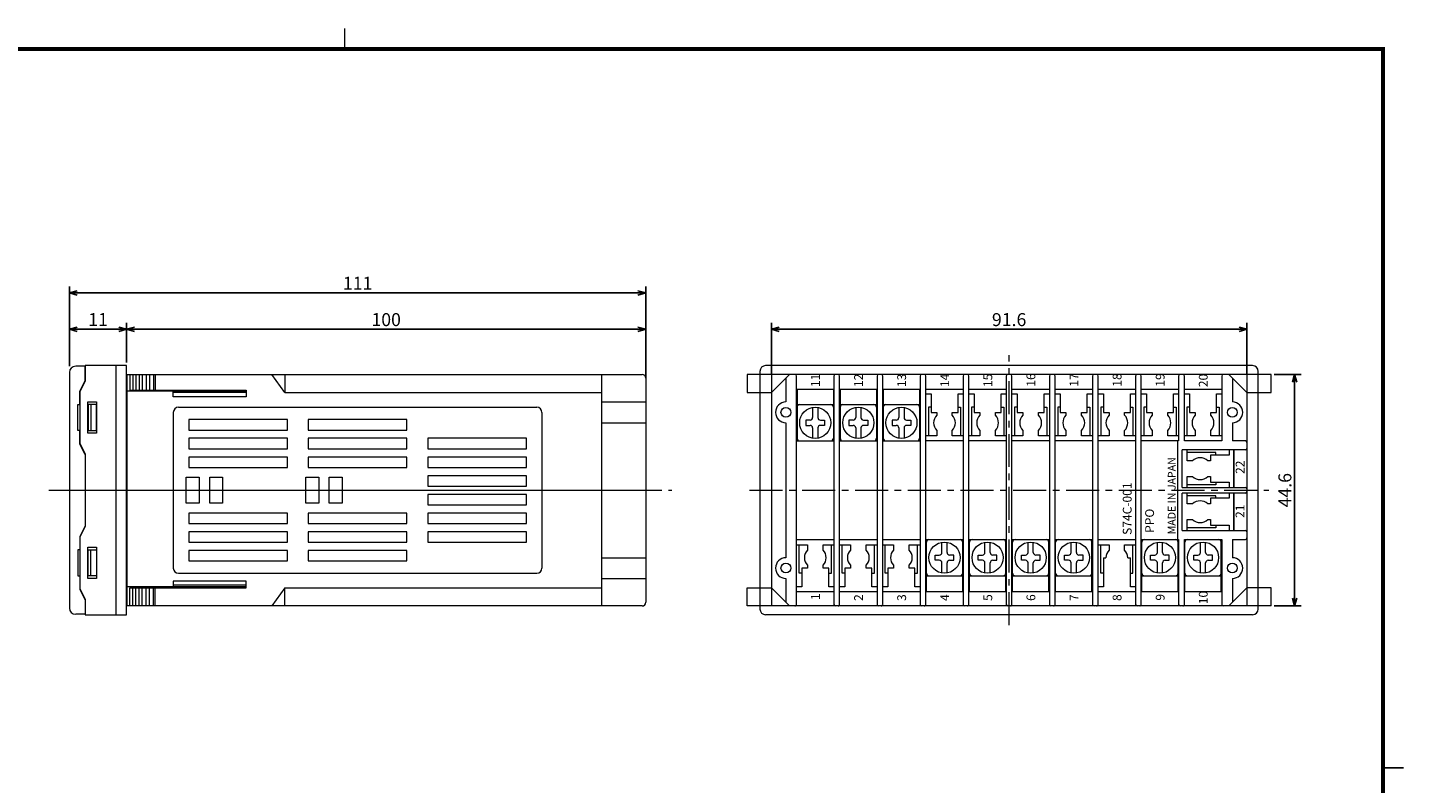
# Model space of a CAD drawing. Extents: x 0 to 408, y 0 to 285.
# Drawn here: x 143 to 408, y 139 to 285 of the extents above; entities that cross this region are included whole.
import ezdxf

# ---------------------------------------------------------------- set-up
doc = ezdxf.new("R2010")
doc.units = 0
doc.header["$LTSCALE"] = 0.2
doc.linetypes.add('CENTER', pattern=[50.8, 31.75, -6.35, 6.35, -6.35])
doc.layers.get('0').update_dxf_attribs({"linetype": 'CONTINUOUS'})
doc.layers.get('DEFPOINTS').update_dxf_attribs({"linetype": 'CONTINUOUS'})
doc.layers.add('画層1', color=7, linetype='CONTINUOUS')
doc.styles.get("Standard").update_dxf_attribs({"font": 'MS PMincho.ttf', "height": 2.5})
doc.styles.add('STYLE1', font='MS Gothic.ttf', dxfattribs={"height": 2.5})
doc.dimstyles.new('STANDARD_WS', dxfattribs={"dimtxt": 2.5, "dimasz": 1.5, "dimexe": 1.25, "dimexo": 0.625, "dimtad": 1, "dimdec": 4, "dimdsep": 46, "dimtxsty": 'STANDARD', "dimblk1": 'OPEN', "dimblk2": 'OPEN', "dimsah": 1, "dimcen": 2.5, "dimadec": 0, "dimazin": 0, "dimtfac": 1, "dimtdec": 4, "dimtmove": 0, "dimatfit": 3, "dimldrblk": 'OPEN', "dimfxl": 1, "dimtolj": 1, "dimtzin": 0, "dimarcsym": 0})

# ---------------------------------------------------------------- blocks, each defined once
blk = doc.blocks.new('_OPEN30')
at = {"color": 0, "linetype": 'ByBlock'}
for p, q in [((-1, 0.27), (0, 0)), ((0, 0), (-1, -0.27)), ((0, 0), (-1, 0))]:
    blk.add_line(p, q, dxfattribs=at)
blk = doc.blocks.new('*D9')
at = {"layer": 'DEFPOINTS', "color": 0}
for p in [(162, 227), (151, 219.3), (162, 220)]:
    blk.add_point(p, dxfattribs=at)
at = {"layer": '画層1', "color": 0, "lineweight": -2}
for p, q in [((151, 219.925), (151, 228.25)), ((162, 220.625), (162, 228.25)), ((152.5, 227), (160.5, 227))]:
    blk.add_line(p, q, dxfattribs=at)
at = {"layer": '画層1', "color": 0, "lineweight": -2, "xscale": 1.5, "yscale": 1.5, "zscale": 1.5, "rotation": 180}
blk.add_blockref('_OPEN30', (151, 227), dxfattribs=at)
at = {"layer": '画層1', "color": 0, "lineweight": -2, "xscale": 1.5, "yscale": 1.5, "zscale": 1.5}
blk.add_blockref('_OPEN30', (162, 227), dxfattribs=at)
at = {"layer": '画層1', "color": 0, "lineweight": 15, "insert": (156.5, 228.875), "char_height": 2.5, "attachment_point": 5, "style": 'STYLE1'}
blk.add_mtext('\\A1;11', dxfattribs=at)
blk = doc.blocks.new('_OPEN')
at = {"color": 0, "linetype": 'ByBlock'}
for p, q in [((-1, 0.17), (0, 0)), ((0, 0), (-1, -0.17)), ((0, 0), (-1, 0))]:
    blk.add_line(p, q, dxfattribs=at)
blk = doc.blocks.new('*D10')
at = {"layer": 'DEFPOINTS', "color": 0}
for p in [(262, 227), (162, 220), (262, 217)]:
    blk.add_point(p, dxfattribs=at)
at = {"layer": '画層1', "color": 0, "lineweight": -2}
for p, q in [((262, 217.63), (262, 228.25)), ((163.5, 227), (260.5, 227))]:
    blk.add_line(p, q, dxfattribs=at)
at = {"layer": '画層1', "color": 0, "lineweight": -2, "xscale": 1.5, "yscale": 1.5, "zscale": 1.5, "rotation": 180}
blk.add_blockref('_OPEN30', (162, 227), dxfattribs=at)
at = {"layer": '画層1', "color": 0, "lineweight": -2, "xscale": 1.5, "yscale": 1.5, "zscale": 1.5}
blk.add_blockref('_OPEN30', (262, 227), dxfattribs=at)
at = {"layer": '画層1', "color": 0, "lineweight": 15, "insert": (212, 228.87), "char_height": 2.5, "attachment_point": 5, "style": 'STYLE1'}
blk.add_mtext('\\A1;100', dxfattribs=at)
blk = doc.blocks.new('*D11')
at = {"layer": 'DEFPOINTS', "color": 0}
for p in [(262, 234), (151, 227), (262, 227)]:
    blk.add_point(p, dxfattribs=at)
at = {"layer": '画層1', "color": 0, "lineweight": -2}
for p, q in [((151, 227.625), (151, 235.25)), ((152.5, 234), (260.5, 234)), ((262, 227.625), (262, 235.25))]:
    blk.add_line(p, q, dxfattribs=at)
at = {"layer": '画層1', "color": 0, "lineweight": -2, "xscale": 1.5, "yscale": 1.5, "zscale": 1.5, "rotation": 180}
blk.add_blockref('_OPEN30', (151, 234), dxfattribs=at)
at = {"layer": '画層1', "color": 0, "lineweight": -2, "xscale": 1.5, "yscale": 1.5, "zscale": 1.5}
blk.add_blockref('_OPEN30', (262, 234), dxfattribs=at)
at = {"layer": '画層1', "color": 0, "lineweight": 15, "insert": (206.5, 235.875), "char_height": 2.5, "attachment_point": 5, "style": 'STYLE1'}
blk.add_mtext('\\A1;111', dxfattribs=at)
blk = doc.blocks.new('*D12')
at = {"layer": 'DEFPOINTS', "color": 0}
for p in [(382.45, 218.3), (382.45, 173.7), (387, 173.7)]:
    blk.add_point(p, dxfattribs=at)
at = {"layer": '画層1', "color": 0, "lineweight": -2}
for p, q in [((383.08, 218.3), (388.25, 218.3)), ((387, 216.8), (387, 175.2)), ((383.08, 173.7), (388.25, 173.7))]:
    blk.add_line(p, q, dxfattribs=at)
at = {"layer": '画層1', "color": 0, "lineweight": -2, "xscale": 1.5, "yscale": 1.5, "zscale": 1.5}
for p, rotation in [((387, 218.3), 90), ((387, 173.7), 270)]:
    blk.add_blockref('_OPEN30', p, dxfattribs=dict(at, rotation=rotation))
at = {"layer": '画層1', "color": 0, "lineweight": 15, "insert": (385.12, 196), "char_height": 2.5, "attachment_point": 5, "rotation": 90, "style": 'STYLE1'}
blk.add_mtext('\\A1;44.6', dxfattribs=at)
blk = doc.blocks.new('*D13')
at = {"layer": 'DEFPOINTS', "color": 0}
for p in [(377.8, 227), (286.2, 217.67), (377.8, 217.67)]:
    blk.add_point(p, dxfattribs=at)
at = {"layer": '画層1', "color": 0, "lineweight": -2}
for p, q in [((286.2, 218.3), (286.2, 228.25)), ((377.8, 218.3), (377.8, 228.25)), ((287.7, 227), (376.3, 227))]:
    blk.add_line(p, q, dxfattribs=at)
at = {"layer": '画層1', "color": 0, "lineweight": -2, "xscale": 1.5, "yscale": 1.5, "zscale": 1.5}
for p, rotation in [((286.2, 227), 179.9999999999889), ((377.8, 227), 359.9999999999889)]:
    blk.add_blockref('_OPEN30', p, dxfattribs=dict(at, rotation=rotation))
at = {"layer": '画層1', "color": 0, "lineweight": 15, "insert": (332, 228.87), "char_height": 2.5, "attachment_point": 5, "style": 'STYLE1'}
blk.add_mtext('\\A1;91.6', dxfattribs=at)

msp = doc.modelspace()

# ---------------------------------------------------------------- linework, layer by layer
for points, const_width in [([(204, 281), (204, 285)], 0.3), ([(229, 4), (404, 4), (404, 281), (19, 281), (19, 4), (229, 4)], 0.8)]:
    msp.add_lwpolyline(points, dxfattribs=dict(const_width=const_width))
at = {"lineweight": 15, "const_width": 0.3}
msp.add_lwpolyline([(404, 142.5), (408, 142.5)], dxfattribs=at)
at = {"layer": 'DEFPOINTS', "linetype": 'ByBlock', "lineweight": 15}
for p in [(365.3, 203.75), (380, 196), (375.3, 191.85)]:
    msp.add_point(p, dxfattribs=at)
at = {"layer": '画層1', "linetype": 'CENTER', "lineweight": 15}
for p, q in [((332, 170), (332, 222)), ((147, 196), (267, 196)), ((151, 196), (264, 196)), ((282, 196), (382, 196))]:
    msp.add_line(p, q, dxfattribs=at)
at = {"layer": '画層1', "lineweight": 15}
for p, q in [((151, 218.7), (151, 173.3)), ((154, 219.9), (152.2, 219.9)), ((162, 220), (154, 220)), ((154, 220), (154, 217)), ((154, 217.1), (154, 219.9)), ((160, 172), (160, 220)), ((162, 172), (162, 220)), ((162, 218.1), (162.1, 218.1)), ((162.1, 218.3), (261.3, 218.3)), ((162.1, 173.7), (162.1, 218.3)), ((162.6, 218.3), (162.6, 215.3)), ((163.2, 218.3), (163.2, 215.3)), ((163.8, 218.3), (163.8, 215.3)), ((164.4, 218.3), (164.4, 215.3)), ((165, 218.3), (165, 215.3)), ((165.8, 218.3), (165.8, 215.3)), ((166.4, 218.3), (166.4, 215.3)), ((167.2, 218.3), (167.2, 215.3)), ((167.5, 218.3), (167.5, 215.3)), ((192.5, 214.8), (190, 218.3)), ((192.5, 218.3), (192.5, 214.8)), ((253.5, 218.3), (253.5, 173.7)), ((262, 217.6), (262, 174.4)), ((382.45, 218.3), (281.55, 218.3)), ((281.55, 218.3), (281.55, 214.8)), ((284, 218.9), (284, 173.1)), ((378.9, 220), (285.1, 220)), ((286.2, 218.3), (286.2, 173.7)), ((286.2, 214.8), (289.7, 218.3)), ((289, 217.6), (289, 213)), ((291.05, 174), (291.05, 218)), ((298.25, 218), (298.25, 174)), ((299.35, 174), (299.35, 218)), ((306.55, 218), (306.55, 174)), ((307.65, 174), (307.65, 218)), ((314.85, 218), (314.85, 174)), ((315.95, 174), (315.95, 218)), ((323.15, 218), (323.15, 174)), ((324.25, 174), (324.25, 218)), ((331.45, 218), (331.45, 174)), ((332.55, 174), (332.55, 218)), ((339.75, 218), (339.75, 174)), ((340.85, 174), (340.85, 218)), ((348.05, 218), (348.05, 174)), ((349.15, 174), (349.15, 218)), ((356.35, 218), (356.35, 174)), ((357.45, 174), (357.45, 218)), ((364.65, 218), (364.65, 205.5)), ((365.75, 205.5), (365.75, 218)), ((372.95, 218), (372.95, 205.5)), ((377.8, 214.8), (374.3, 218.3)), ((375, 217.6), (375, 213)), ((377.8, 218.3), (377.8, 173.7)), ((380, 173.1), (380, 218.9)), ((382.45, 214.8), (382.45, 218.3)), ((153, 215.1), (154, 217.1)), ((154, 217), (153, 215)), ((153, 212.5), (153, 215.1)), ((153, 215), (153, 205)), ((185, 215.1), (162.1, 215.1)), ((162.6, 215.3), (185, 215.3)), ((171, 214), (171, 215.1)), ((185, 215.3), (185, 214)), ((291.05, 215.5), (298.25, 215.5)), ((291.15, 215.5), (291.15, 205.5)), ((298.15, 215.5), (298.15, 205.5)), ((299.35, 215.5), (306.55, 215.5)), ((299.45, 215.5), (299.45, 205.5)), ((306.45, 215.5), (306.45, 205.5)), ((307.65, 215.5), (314.85, 215.5)), ((307.75, 215.5), (307.75, 205.5)), ((314.75, 215.5), (314.75, 205.5)), ((315.95, 215.5), (323.15, 215.5)), ((324.25, 215.5), (331.45, 215.5)), ((332.55, 215.5), (339.75, 215.5)), ((340.85, 215.5), (348.05, 215.5)), ((349.15, 215.5), (356.35, 215.5)), ((357.45, 215.5), (364.65, 215.5)), ((365.75, 215.5), (372.95, 215.5)), ((152.6, 207.5), (152.6, 212.5)), ((152.6, 212.5), (153, 212.5)), ((154.5, 213), (156.2, 213)), ((154.5, 207), (154.5, 213)), ((154.6, 212.5), (154.6, 207.5)), ((156.2, 212.5), (154.6, 212.5)), ((155.1, 212.5), (155.1, 207.5)), ((156.2, 213), (156.2, 207)), ((156.2, 207.5), (156.2, 212.5)), ((185, 214.8), (171, 214.8)), ((185, 214), (171, 214)), ((192.5, 214.8), (253.5, 214.8)), ((253.5, 213), (262, 213)), ((281.55, 214.8), (286.2, 214.8)), ((291.15, 212.5), (298.15, 212.5)), ((299.45, 212.5), (306.45, 212.5)), ((307.75, 212.5), (314.75, 212.5)), ((315.95, 214.6), (316.95, 214.6)), ((316.95, 214.6), (316.95, 211)), ((322.15, 214.6), (323.15, 214.6)), ((322.15, 211), (322.15, 214.6)), ((324.25, 214.6), (325.25, 214.6)), ((325.25, 214.6), (325.25, 211)), ((330.45, 211), (330.45, 214.6)), ((330.45, 214.6), (331.45, 214.6)), ((332.55, 214.6), (333.55, 214.6)), ((333.55, 214.6), (333.55, 211)), ((338.75, 211), (338.75, 214.6)), ((338.75, 214.6), (339.75, 214.6)), ((340.85, 214.6), (341.85, 214.6)), ((341.85, 214.6), (341.85, 211)), ((347.05, 211), (347.05, 214.6)), ((347.05, 214.6), (348.05, 214.6)), ((349.15, 214.6), (350.15, 214.6)), ((350.15, 214.6), (350.15, 211)), ((355.35, 211), (355.35, 214.6)), ((355.35, 214.6), (356.35, 214.6)), ((357.45, 214.6), (358.45, 214.6)), ((358.45, 214.6), (358.45, 211)), ((363.65, 211), (363.65, 214.6)), ((363.65, 214.6), (364.65, 214.6)), ((365.75, 214.6), (366.75, 214.6)), ((366.75, 214.6), (366.75, 211)), ((371.95, 214.6), (372.95, 214.6)), ((371.95, 211), (371.95, 214.6)), ((377.8, 214.8), (382.45, 214.8)), ((171, 211), (171, 181)), ((172, 212), (241, 212)), ((242, 211), (242, 181)), ((294.15, 211.95157), (294.15, 209.99353)), ((295.15, 211.95157), (295.15, 209.99353)), ((302.45, 211.95157), (302.45, 209.99353)), ((303.45, 211.95157), (303.45, 209.99353)), ((310.75, 211.95157), (310.75, 209.99353)), ((311.75, 211.95157), (311.75, 209.99353)), ((316.45, 212), (316.45, 206.5)), ((316.95, 212), (316.45, 212)), ((316.95, 211), (318.05, 211)), ((318.05, 211), (318.05, 210.46969)), ((321.05, 210.46969), (321.05, 211)), ((321.05, 211), (322.15, 211)), ((322.15, 212), (322.65, 212)), ((322.65, 212), (322.65, 206.5)), ((324.75, 212), (324.75, 206.5)), ((325.25, 212), (324.75, 212)), ((325.25, 211), (326.35, 211)), ((326.35, 211), (326.35, 210.46969)), ((329.35, 211), (330.45, 211)), ((329.35, 210.46969), (329.35, 211)), ((330.45, 212), (330.95, 212)), ((330.95, 212), (330.95, 206.5)), ((333.05, 212), (333.05, 206.5)), ((333.55, 212), (333.05, 212)), ((333.55, 211), (334.65, 211)), ((334.65, 211), (334.65, 210.46969)), ((337.65, 211), (338.75, 211)), ((337.65, 210.46969), (337.65, 211)), ((338.75, 212), (339.25, 212)), ((339.25, 212), (339.25, 206.5)), ((341.85, 212), (341.35, 212)), ((341.35, 212), (341.35, 206.5)), ((341.85, 211), (342.95, 211)), ((342.95, 211), (342.95, 210.46969)), ((345.95, 210.46969), (345.95, 211)), ((345.95, 211), (347.05, 211)), ((347.05, 212), (347.55, 212)), ((347.55, 212), (347.55, 206.5)), ((349.65, 212), (349.65, 206.5)), ((350.15, 212), (349.65, 212)), ((350.15, 211), (351.25, 211)), ((351.25, 211), (351.25, 210.46969)), ((354.25, 210.46969), (354.25, 211)), ((354.25, 211), (355.35, 211)), ((355.35, 212), (355.85, 212)), ((355.85, 212), (355.85, 206.5)), ((357.95, 212), (357.95, 206.5)), ((358.45, 212), (357.95, 212)), ((358.45, 211), (359.55, 211)), ((359.55, 211), (359.55, 210.46969)), ((362.55, 211), (363.65, 211)), ((362.55, 210.46969), (362.55, 211)), ((363.65, 212), (364.15, 212)), ((364.15, 212), (364.15, 206.5)), ((366.25, 212), (366.25, 206.5)), ((366.75, 212), (366.25, 212)), ((366.75, 211), (367.85, 211)), ((367.85, 211), (367.85, 210.46969)), ((370.85, 210.46969), (370.85, 211)), ((370.85, 211), (371.95, 211)), ((371.95, 212), (372.45, 212)), ((372.45, 212), (372.45, 206.5)), ((153, 207.5), (152.6, 207.5)), ((153, 204.9), (153, 207.5)), ((156.2, 207), (154.5, 207)), ((154.6, 207.5), (156.2, 207.5)), ((253.5, 209), (262, 209)), ((289, 209), (289, 183)), ((293.65, 209.49353), (292.85, 209.49353)), ((292.85, 209.49353), (292.85, 208.49353)), ((292.85, 208.49353), (293.65, 208.49353)), ((294.15, 207.99353), (294.15, 206.03549)), ((295.15, 207.99353), (295.15, 206.03549)), ((295.65, 209.49353), (296.45, 209.49353)), ((296.45, 208.49353), (295.65, 208.49353)), ((296.45, 209.49353), (296.45, 208.49353)), ((301.95, 209.49353), (301.15, 209.49353)), ((301.15, 209.49353), (301.15, 208.49353)), ((301.15, 208.49353), (301.95, 208.49353)), ((302.45, 207.99353), (302.45, 206.03549)), ((303.45, 207.99353), (303.45, 206.03549)), ((303.95, 209.49353), (304.75, 209.49353)), ((304.75, 208.49353), (303.95, 208.49353)), ((304.75, 209.49353), (304.75, 208.49353)), ((309.45, 209.49353), (309.45, 208.49353)), ((310.25, 209.49353), (309.45, 209.49353)), ((309.45, 208.49353), (310.25, 208.49353)), ((310.75, 207.99353), (310.75, 206.03549)), ((311.75, 207.99353), (311.75, 206.03549)), ((312.25, 209.49353), (313.05, 209.49353)), ((313.05, 208.49353), (312.25, 208.49353)), ((313.05, 209.49353), (313.05, 208.49353)), ((318.05, 207.53031), (318.05, 206.5)), ((321.05, 206.5), (321.05, 207.53031)), ((326.35, 207.53031), (326.35, 206.5)), ((329.35, 206.5), (329.35, 207.53031)), ((334.65, 207.53031), (334.65, 206.5)), ((337.65, 206.5), (337.65, 207.53031)), ((342.95, 207.53031), (342.95, 206.5)), ((345.95, 206.5), (345.95, 207.53031)), ((351.25, 207.53031), (351.25, 206.5)), ((354.25, 206.5), (354.25, 207.53031)), ((359.55, 207.53031), (359.55, 206.5)), ((362.55, 206.5), (362.55, 207.53031)), ((367.85, 207.53031), (367.85, 206.5)), ((370.85, 206.5), (370.85, 207.53031)), ((375, 209), (375, 205.5)), ((153, 205), (154, 203)), ((154, 202.9), (153, 204.9)), ((291.05, 205.5), (298.25, 205.5)), ((299.35, 205.5), (306.55, 205.5)), ((307.65, 205.5), (314.85, 205.5)), ((318.05, 206.5), (315.95, 206.5)), ((323.15, 205.5), (315.95, 205.5)), ((323.15, 206.5), (321.05, 206.5)), ((326.35, 206.5), (324.25, 206.5)), ((331.45, 205.5), (324.25, 205.5)), ((331.45, 206.5), (329.35, 206.5)), ((334.65, 206.5), (332.55, 206.5)), ((339.75, 205.5), (332.55, 205.5)), ((339.75, 206.5), (337.65, 206.5)), ((342.95, 206.5), (340.85, 206.5)), ((348.05, 205.5), (340.85, 205.5)), ((348.05, 206.5), (345.95, 206.5)), ((351.25, 206.5), (349.15, 206.5)), ((356.35, 205.5), (349.15, 205.5)), ((356.35, 206.5), (354.25, 206.5)), ((359.55, 206.5), (357.45, 206.5)), ((364.65, 205.5), (357.45, 205.5)), ((364.65, 206.5), (362.55, 206.5)), ((364.45, 205.5), (364.45, 186.5)), ((367.85, 206.5), (365.75, 206.5)), ((372.95, 205.5), (365.75, 205.5)), ((372.95, 206.5), (370.85, 206.5)), ((377.5, 205.5), (375, 205.5)), ((154, 203), (154, 189)), ((154, 202.9), (154, 189.1)), ((377.5, 203.75), (365.3, 203.75)), ((365.3, 196.55), (365.3, 203.75)), ((366.3, 201.65), (366.3, 203.75)), ((371.8, 203.25), (366.3, 203.25)), ((367.33031, 201.65), (366.3, 201.65)), ((370.8, 201.65), (370.26969, 201.65)), ((370.8, 202.75), (370.8, 201.65)), ((374.4, 202.75), (370.8, 202.75)), ((371.8, 202.75), (371.8, 203.25)), ((374.4, 203.75), (374.4, 202.75)), ((375.3, 203.75), (375.3, 196.55)), ((375.3, 196.55), (375.3, 203.75)), ((173.5, 193.5), (173.5, 198.5)), ((173.5, 198.5), (176, 198.5)), ((176, 198.5), (176, 193.5)), ((178, 193.5), (178, 198.5)), ((178, 198.5), (180.5, 198.5)), ((180.5, 198.5), (180.5, 193.5)), ((196.5, 193.5), (196.5, 198.5)), ((196.5, 198.5), (199, 198.5)), ((199, 198.5), (199, 193.5)), ((201, 193.5), (201, 198.5)), ((201, 198.5), (203.5, 198.5)), ((203.5, 198.5), (203.5, 193.5)), ((365.3, 196.55), (377.5, 196.55)), ((366.3, 198.65), (367.33031, 198.65)), ((366.3, 196.55), (366.3, 198.65)), ((371.8, 197.05), (366.3, 197.05)), ((370.26969, 198.65), (370.8, 198.65)), ((370.8, 198.65), (370.8, 197.55)), ((370.8, 197.55), (374.4, 197.55)), ((371.8, 197.55), (371.8, 197.05)), ((374.4, 197.55), (374.4, 196.55)), ((377.5, 195.45), (365.3, 195.45)), ((365.3, 188.25), (365.3, 195.45)), ((366.3, 193.35), (366.3, 195.45)), ((371.8, 194.95), (366.3, 194.95)), ((370.8, 194.45), (370.8, 193.35)), ((374.4, 194.45), (370.8, 194.45)), ((371.8, 194.45), (371.8, 194.95)), ((374.4, 195.45), (374.4, 194.45)), ((375.3, 195.45), (375.3, 188.25)), ((375.3, 188.25), (375.3, 195.45)), ((176, 193.5), (173.5, 193.5)), ((180.5, 193.5), (178, 193.5)), ((199, 193.5), (196.5, 193.5)), ((203.5, 193.5), (201, 193.5)), ((367.33031, 193.35), (366.3, 193.35)), ((370.8, 193.35), (370.26969, 193.35)), ((154, 189.1), (153, 187.1)), ((154, 189), (153, 187)), ((366.3, 190.35), (367.33031, 190.35)), ((366.3, 188.25), (366.3, 190.35)), ((371.8, 188.75), (366.3, 188.75)), ((370.26969, 190.35), (370.8, 190.35)), ((370.8, 190.35), (370.8, 189.25)), ((370.8, 189.25), (374.4, 189.25)), ((371.8, 189.25), (371.8, 188.75)), ((374.4, 189.25), (374.4, 188.25)), ((153, 187.1), (153, 184.5)), ((153, 187), (153, 177)), ((291.05, 186.5), (298.25, 186.5)), ((299.35, 186.5), (306.55, 186.5)), ((307.65, 186.5), (314.85, 186.5)), ((315.95, 186.5), (323.15, 186.5)), ((316.05, 176.5), (316.05, 186.5)), ((319.05, 184.00647), (319.05, 185.96451)), ((320.05, 184.00647), (320.05, 185.96451)), ((323.05, 176.5), (323.05, 186.5)), ((324.25, 186.5), (331.45, 186.5)), ((324.35, 176.5), (324.35, 186.5)), ((327.35, 184.00647), (327.35, 185.96451)), ((328.35, 184.00647), (328.35, 185.96451)), ((331.35, 176.5), (331.35, 186.5)), ((332.55, 186.5), (339.75, 186.5)), ((332.65, 176.5), (332.65, 186.5)), ((335.65, 184.00647), (335.65, 185.96451)), ((336.65, 184.00647), (336.65, 185.96451)), ((339.65, 176.5), (339.65, 186.5)), ((340.85, 186.5), (348.05, 186.5)), ((340.95, 176.5), (340.95, 186.5)), ((343.95, 184.00647), (343.95, 185.96451)), ((344.95, 184.00647), (344.95, 185.96451)), ((347.95, 176.5), (347.95, 186.5)), ((349.15, 186.5), (356.35, 186.5)), ((357.45, 186.5), (364.65, 186.5)), ((357.55, 176.5), (357.55, 186.5)), ((360.55, 184.00647), (360.55, 185.96451)), ((361.55, 184.00647), (361.55, 185.96451)), ((364.55, 176.5), (364.55, 186.5)), ((364.65, 186.5), (364.65, 174)), ((365.3, 188.25), (377.5, 188.25)), ((365.75, 174), (365.75, 186.5)), ((365.75, 186.5), (372.95, 186.5)), ((365.85, 176.5), (365.85, 186.5)), ((368.85, 184.00647), (368.85, 185.96451)), ((369.85, 184.00647), (369.85, 185.96451)), ((372.85, 176.5), (372.85, 186.5)), ((372.95, 186.5), (372.95, 174)), ((375, 186.5), (375, 183)), ((375, 186.5), (377.5, 186.5)), ((153, 184.5), (152.6, 184.5)), ((152.6, 184.5), (152.6, 179.5)), ((154.5, 179), (154.5, 185)), ((154.5, 185), (156.2, 185)), ((154.6, 179.5), (154.6, 184.5)), ((154.6, 184.5), (156.2, 184.5)), ((155.1, 179.5), (155.1, 184.5)), ((156.2, 185), (156.2, 179)), ((156.2, 184.5), (156.2, 179.5)), ((291.05, 185.5), (293.15, 185.5)), ((291.55, 180), (291.55, 185.5)), ((293.15, 185.5), (293.15, 184.46969)), ((296.15, 184.46969), (296.15, 185.5)), ((296.15, 185.5), (298.25, 185.5)), ((297.75, 180), (297.75, 185.5)), ((299.35, 185.5), (301.45, 185.5)), ((299.85, 180), (299.85, 185.5)), ((301.45, 185.5), (301.45, 184.46969)), ((304.45, 185.5), (306.55, 185.5)), ((304.45, 184.46969), (304.45, 185.5)), ((306.05, 180), (306.05, 185.5)), ((307.65, 185.5), (309.75, 185.5)), ((308.15, 180), (308.15, 185.5)), ((309.75, 185.5), (309.75, 184.46969)), ((312.75, 185.5), (314.85, 185.5)), ((312.75, 184.46969), (312.75, 185.5)), ((314.35, 180), (314.35, 185.5)), ((317.75, 182.50647), (317.75, 183.50647)), ((317.75, 183.50647), (318.55, 183.50647)), ((321.35, 183.50647), (320.55, 183.50647)), ((321.35, 182.50647), (321.35, 183.50647)), ((326.05, 182.50647), (326.05, 183.50647)), ((326.05, 183.50647), (326.85, 183.50647)), ((329.65, 183.50647), (328.85, 183.50647)), ((329.65, 182.50647), (329.65, 183.50647)), ((334.35, 183.50647), (335.15, 183.50647)), ((334.35, 182.50647), (334.35, 183.50647)), ((337.95, 183.50647), (337.15, 183.50647)), ((337.95, 182.50647), (337.95, 183.50647)), ((342.65, 183.50647), (343.45, 183.50647)), ((342.65, 182.50647), (342.65, 183.50647)), ((346.25, 183.50647), (345.45, 183.50647)), ((346.25, 182.50647), (346.25, 183.50647)), ((349.15, 185.5), (351.25, 185.5)), ((349.65, 180), (349.65, 185.5)), ((351.25, 185.5), (351.25, 184.46969)), ((354.25, 184.46969), (354.25, 185.5)), ((354.25, 185.5), (356.35, 185.5)), ((355.85, 180), (355.85, 185.5)), ((359.25, 183.50647), (360.05, 183.50647)), ((359.25, 182.50647), (359.25, 183.50647)), ((362.85, 183.50647), (362.05, 183.50647)), ((362.85, 182.50647), (362.85, 183.50647)), ((367.55, 182.50647), (367.55, 183.50647)), ((367.55, 183.50647), (368.35, 183.50647)), ((371.15, 183.50647), (370.35, 183.50647)), ((371.15, 182.50647), (371.15, 183.50647)), ((253.5, 183), (262, 183)), ((292.05, 181), (292.05, 177.4)), ((293.15, 181), (292.05, 181)), ((293.15, 181.53031), (293.15, 181)), ((296.15, 181), (296.15, 181.53031)), ((297.25, 181), (296.15, 181)), ((297.25, 177.4), (297.25, 181)), ((300.35, 181), (300.35, 177.4)), ((301.45, 181), (300.35, 181)), ((301.45, 181.53031), (301.45, 181)), ((304.45, 181), (304.45, 181.53031)), ((305.55, 181), (304.45, 181)), ((305.55, 177.4), (305.55, 181)), ((308.65, 181), (308.65, 177.4)), ((309.75, 181), (308.65, 181)), ((309.75, 181.53031), (309.75, 181)), ((312.75, 181), (312.75, 181.53031)), ((313.85, 181), (312.75, 181)), ((313.85, 177.4), (313.85, 181)), ((318.55, 182.50647), (317.75, 182.50647)), ((319.05, 180.04843), (319.05, 182.00647)), ((320.05, 180.04843), (320.05, 182.00647)), ((320.55, 182.50647), (321.35, 182.50647)), ((326.85, 182.50647), (326.05, 182.50647)), ((327.35, 180.04843), (327.35, 182.00647)), ((328.35, 180.04843), (328.35, 182.00647)), ((328.85, 182.50647), (329.65, 182.50647)), ((335.15, 182.50647), (334.35, 182.50647)), ((335.65, 180.04843), (335.65, 182.00647)), ((336.65, 180.04843), (336.65, 182.00647)), ((337.15, 182.50647), (337.95, 182.50647)), ((343.45, 182.50647), (342.65, 182.50647)), ((343.95, 180.04843), (343.95, 182.00647)), ((344.95, 180.04843), (344.95, 182.00647)), ((345.45, 182.50647), (346.25, 182.50647)), ((350.15, 183), (350.15, 177.4)), ((350.15, 183), (350.65, 183)), ((354.85, 183), (355.35, 183)), ((355.35, 177.4), (355.35, 183)), ((360.05, 182.50647), (359.25, 182.50647)), ((360.55, 180.04843), (360.55, 182.00647)), ((361.55, 180.04843), (361.55, 182.00647)), ((362.05, 182.50647), (362.85, 182.50647)), ((368.35, 182.50647), (367.55, 182.50647)), ((368.85, 180.04843), (368.85, 182.00647)), ((369.85, 180.04843), (369.85, 182.00647)), ((370.35, 182.50647), (371.15, 182.50647)), ((152.6, 179.5), (153, 179.5)), ((153, 179.5), (153, 176.9)), ((156.2, 179), (154.5, 179)), ((156.2, 179.5), (154.6, 179.5)), ((185, 178.5), (171, 178.5)), ((171, 178.5), (171, 177.4)), ((172, 180), (241, 180)), ((185, 177.2), (185, 178.5)), ((253.5, 179), (262, 179)), ((289, 179), (289, 174.4)), ((292.05, 180), (291.55, 180)), ((297.25, 180), (297.75, 180)), ((300.35, 180), (299.85, 180)), ((305.55, 180), (306.05, 180)), ((308.65, 180), (308.15, 180)), ((313.85, 180), (314.35, 180)), ((316.05, 179.5), (323.05, 179.5)), ((324.35, 179.5), (331.35, 179.5)), ((332.65, 179.5), (339.65, 179.5)), ((340.95, 179.5), (347.95, 179.5)), ((350.15, 180), (349.65, 180)), ((355.35, 180), (355.85, 180)), ((357.55, 179.5), (364.55, 179.5)), ((365.85, 179.5), (372.85, 179.5)), ((375, 179), (375, 174.4)), ((153, 177), (154, 175)), ((153, 176.9), (154, 174.9)), ((185, 177.4), (162.1, 177.4)), ((162.6, 177.2), (185, 177.2)), ((162.6, 173.7), (162.6, 177.2)), ((163.2, 173.7), (163.2, 177.2)), ((163.8, 173.7), (163.8, 177.2)), ((164.4, 173.7), (164.4, 177.2)), ((165, 173.7), (165, 177.2)), ((165.8, 173.7), (165.8, 177.2)), ((166.4, 173.7), (166.4, 177.2)), ((167.2, 173.7), (167.2, 177.2)), ((167.5, 173.7), (167.5, 177.2)), ((185, 177.7), (171, 177.7)), ((192.5, 177.2), (190, 173.7)), ((192.5, 177.2), (253.5, 177.2)), ((192.5, 173.7), (192.5, 177.2)), ((281.55, 177.2), (286.2, 177.2)), ((281.55, 173.7), (281.55, 177.2)), ((286.2, 177.2), (289.7, 173.7)), ((292.05, 177.4), (291.05, 177.4)), ((291.05, 176.5), (298.25, 176.5)), ((298.25, 177.4), (297.25, 177.4)), ((300.35, 177.4), (299.35, 177.4)), ((299.35, 176.5), (306.55, 176.5)), ((306.55, 177.4), (305.55, 177.4)), ((308.65, 177.4), (307.65, 177.4)), ((307.65, 176.5), (314.85, 176.5)), ((314.85, 177.4), (313.85, 177.4)), ((315.95, 176.5), (323.15, 176.5)), ((324.25, 176.5), (331.45, 176.5)), ((332.55, 176.5), (339.75, 176.5)), ((340.85, 176.5), (348.05, 176.5)), ((350.15, 177.4), (349.15, 177.4)), ((349.15, 176.5), (356.35, 176.5)), ((356.35, 177.4), (355.35, 177.4)), ((357.45, 176.5), (364.65, 176.5)), ((365.75, 176.5), (372.95, 176.5)), ((377.8, 177.2), (374.3, 173.7)), ((382.45, 177.2), (377.8, 177.2)), ((382.45, 173.7), (382.45, 177.2)), ((154, 175), (154, 172)), ((154, 174.9), (154, 172.1)), ((162, 173.9), (162.1, 173.9)), ((261.3, 173.7), (162.1, 173.7)), ((382.45, 173.7), (281.55, 173.7)), ((154, 172.1), (152.2, 172.1)), ((154, 172), (162, 172)), ((378.9, 172), (285.1, 172))]:
    msp.add_line(p, q, dxfattribs=at)
for points in [[(174, 207.6), (193, 207.6), (193, 209.6), (174, 209.6)], [(197, 207.6), (216, 207.6), (216, 209.6), (197, 209.6)], [(174, 204), (193, 204), (193, 206), (174, 206)], [(197, 204), (216, 204), (216, 206), (197, 206)], [(220, 204), (239, 204), (239, 206), (220, 206)], [(174, 200.4), (193, 200.4), (193, 202.4), (174, 202.4)], [(197, 200.4), (216, 200.4), (216, 202.4), (197, 202.4)], [(220, 200.4), (239, 200.4), (239, 202.4), (220, 202.4)], [(220, 196.8), (239, 196.8), (239, 198.8), (220, 198.8)], [(220, 193.2), (239, 193.2), (239, 195.2), (220, 195.2)], [(174, 189.6), (193, 189.6), (193, 191.6), (174, 191.6)], [(197, 189.6), (216, 189.6), (216, 191.6), (197, 191.6)], [(220, 189.6), (239, 189.6), (239, 191.6), (220, 191.6)], [(174, 186), (193, 186), (193, 188), (174, 188)], [(197, 186), (216, 186), (216, 188), (197, 188)], [(220, 186), (239, 186), (239, 188), (220, 188)], [(174, 182.4), (193, 182.4), (193, 184.4), (174, 184.4)], [(197, 182.4), (216, 182.4), (216, 184.4), (197, 184.4)]]:
    msp.add_lwpolyline(points, close=True, dxfattribs=at)
for centre, radius in [((289, 211), 0.95), ((294.65, 208.99353), 3), ((302.95, 208.99353), 3), ((311.25, 208.99353), 3), ((375, 211), 0.95), ((319.55, 183.00647), 3), ((327.85, 183.00647), 3), ((336.15, 183.00647), 3), ((344.45, 183.00647), 3), ((361.05, 183.00647), 3), ((369.35, 183.00647), 3), ((289, 181), 0.95), ((375, 181), 0.95)]:
    msp.add_circle(centre, radius, dxfattribs=at)
for centre, radius, start, end in [((152.2, 218.7), 1.2, 90, 180), ((261.3, 217.6), 0.7, 0, 90), ((285.1, 218.9), 1.1, 90, 180), ((290.75, 218), 0.3, 360, 90), ((298.55, 218), 0.3, 90, 180), ((299.05, 218), 0.3, 360, 90), ((306.85, 218), 0.3, 90, 180), ((307.35, 218), 0.3, 360, 90), ((315.15, 218), 0.3, 90, 180), ((315.65, 218), 0.3, 360, 90), ((323.45, 218), 0.3, 90, 180), ((323.95, 218), 0.3, 360, 90), ((331.75, 218), 0.3, 90, 180), ((332.25, 218), 0.3, 360, 90), ((340.05, 218), 0.3, 90, 180), ((340.55, 218), 0.3, 360, 90), ((348.35, 218), 0.3, 90, 180), ((348.85, 218), 0.3, 360, 90), ((356.65, 218), 0.3, 90, 180), ((357.15, 218), 0.3, 360, 90), ((364.95, 218), 0.3, 90, 180), ((365.45, 218), 0.3, 360, 90), ((373.25, 218), 0.3, 90, 180), ((378.9, 218.9), 1.1, 360, 90), ((289, 211), 2, 90, 270), ((291.65, 212), 0.5, 90, 180.0000032), ((297.65, 212), 0.5, 360, 90), ((299.95, 212), 0.5, 90, 180.0000032), ((305.95, 212), 0.5, 360, 90), ((308.25, 212), 0.5, 90, 180.0000032), ((314.25, 212), 0.5, 360, 90), ((375, 211), 2, 270, 90), ((172, 211), 1, 90, 180), ((241, 211), 1, 0, 90), ((293.65, 209.99353), 0.5, 270, 360), ((295.65, 209.99353), 0.5, 180, 270), ((301.95, 209.99353), 0.5, 270, 360), ((303.95, 209.99353), 0.5, 180, 270), ((310.25, 209.99353), 0.5, 270, 360), ((312.25, 209.99353), 0.5, 180, 270), ((319.55, 209), 2.1, 135.5846914, 224.4153086), ((319.55, 209), 2.1, 315.5846914, 44.4153086), ((327.85, 209), 2.1, 135.5846914, 224.4153086), ((327.85, 209), 2.1, 315.5846914, 44.4153086), ((336.15, 209), 2.1, 135.5846914, 224.4153086), ((336.15, 209), 2.1, 315.5846914, 44.4153086), ((344.45, 209), 2.1, 135.5846914, 224.4153086), ((344.45, 209), 2.1, 315.5846914, 44.4153086), ((352.75, 209), 2.1, 135.5846914, 224.4153086), ((352.75, 209), 2.1, 315.5846914, 44.4153086), ((361.05, 209), 2.1, 135.5846914, 224.4153086), ((361.05, 209), 2.1, 315.5846914, 44.4153086), ((369.35, 209), 2.1, 135.5846914, 224.4153086), ((369.35, 209), 2.1, 315.5846914, 44.4153086), ((293.65, 207.99353), 0.5, 360, 90), ((295.65, 207.99353), 0.5, 90, 180), ((301.95, 207.99353), 0.5, 360, 90), ((303.95, 207.99353), 0.5, 90, 180), ((310.25, 207.99353), 0.5, 360, 90), ((312.25, 207.99353), 0.5, 90, 180), ((291.65, 206), 0.5, 180.0000032, 270), ((297.65, 206), 0.5, 270, 360), ((299.95, 206), 0.5, 180.0000032, 270), ((305.95, 206), 0.5, 270, 360), ((308.25, 206), 0.5, 180.0000032, 270), ((314.25, 206), 0.5, 270, 360), ((377.5, 205.2), 0.3, 360, 90), ((368.8, 200.15), 2.1, 45.5846914, 134.4153086), ((377.5, 204.05), 0.3, 270, 360), ((368.8, 200.15), 2.1, 225.5846914, 314.4153086), ((377.5, 196.25), 0.3, 360, 90), ((368.8, 191.85), 2.1, 45.5846914, 134.4153086), ((377.5, 195.75), 0.3, 270, 360), ((368.8, 191.85), 2.1, 225.5846914, 314.4153086), ((316.55, 186), 0.5, 90, 179.9999968), ((322.55, 186), 0.5, 360, 90), ((324.85, 186), 0.5, 90, 179.9999968), ((330.85, 186), 0.5, 360, 90), ((333.15, 186), 0.5, 90, 179.9999968), ((339.15, 186), 0.5, 360, 90), ((341.45, 186), 0.5, 90, 179.9999968), ((347.45, 186), 0.5, 360, 90), ((358.05, 186), 0.5, 90, 179.9999968), ((364.05, 186), 0.5, 360, 90), ((366.35, 186), 0.5, 90, 179.9999968), ((372.35, 186), 0.5, 360, 90), ((377.5, 187.95), 0.3, 360, 90), ((377.5, 186.8), 0.3, 270, 360), ((294.65, 183), 2.1, 135.5846914, 224.4153086), ((294.65, 183), 2.1, 315.5846914, 44.4153086), ((302.95, 183), 2.1, 135.5846914, 224.4153086), ((302.95, 183), 2.1, 315.5846914, 44.4153086), ((311.25, 183), 2.1, 135.5846914, 224.4153086), ((311.25, 183), 2.1, 315.5846914, 44.4153086), ((318.55, 184.00647), 0.5, 270, 360), ((320.55, 184.00647), 0.5, 180, 270), ((326.85, 184.00647), 0.5, 270, 360), ((328.85, 184.00647), 0.5, 180, 270), ((335.15, 184.00647), 0.5, 270, 360), ((337.15, 184.00647), 0.5, 180, 270), ((343.45, 184.00647), 0.5, 270, 360), ((345.45, 184.00647), 0.5, 180, 270), ((352.75, 183), 2.1, 135.5846914, 180), ((352.75, 183), 2.1, 360, 44.4153086), ((360.05, 184.00647), 0.5, 270, 360), ((362.05, 184.00647), 0.5, 180, 270), ((368.35, 184.00647), 0.5, 270, 360), ((370.35, 184.00647), 0.5, 180, 270), ((172, 181), 1, 180, 270), ((241, 181), 1, 270, 0), ((289, 181), 2, 90, 270), ((318.55, 182.00647), 0.5, 360, 90), ((320.55, 182.00647), 0.5, 90, 180), ((326.85, 182.00647), 0.5, 360, 90), ((328.85, 182.00647), 0.5, 90, 180), ((335.15, 182.00647), 0.5, 360, 90), ((337.15, 182.00647), 0.5, 90, 180), ((343.45, 182.00647), 0.5, 360, 90), ((345.45, 182.00647), 0.5, 90, 180), ((360.05, 182.00647), 0.5, 360, 90), ((362.05, 182.00647), 0.5, 90, 180), ((368.35, 182.00647), 0.5, 360, 90), ((370.35, 182.00647), 0.5, 90, 180), ((375, 181), 2, 270, 90), ((316.55, 180), 0.5, 179.9999968, 270), ((322.55, 180), 0.5, 270, 360), ((324.85, 180), 0.5, 179.9999968, 270), ((330.85, 180), 0.5, 270, 360), ((333.15, 180), 0.5, 179.9999968, 270), ((339.15, 180), 0.5, 270, 360), ((341.45, 180), 0.5, 179.9999968, 270), ((347.45, 180), 0.5, 270, 360), ((358.05, 180), 0.5, 179.9999968, 270), ((364.05, 180), 0.5, 270, 360), ((366.35, 180), 0.5, 179.9999968, 270), ((372.35, 180), 0.5, 270, 360), ((152.2, 173.3), 1.2, 180, 270), ((261.3, 174.4), 0.7, 270, 0), ((285.1, 173.1), 1.1, 180, 270), ((290.75, 174), 0.3, 269.9999996, 360), ((298.55, 174), 0.3, 180, 270), ((299.05, 174), 0.3, 269.9999996, 360), ((306.85, 174), 0.3, 180, 270), ((307.35, 174), 0.3, 269.9999996, 360), ((315.15, 174), 0.3, 180, 270), ((315.65, 174), 0.3, 269.9999996, 360), ((323.45, 174), 0.3, 180, 270), ((323.95, 174), 0.3, 269.9999996, 360), ((331.75, 174), 0.3, 180, 270), ((332.25, 174), 0.3, 269.9999996, 360), ((340.05, 174), 0.3, 180, 270), ((340.55, 174), 0.3, 269.9999996, 360), ((348.35, 174), 0.3, 180, 270), ((348.85, 174), 0.3, 269.9999996, 360), ((356.65, 174), 0.3, 180, 270), ((357.15, 174), 0.3, 269.9999996, 360), ((364.95, 174), 0.3, 180, 270), ((365.45, 174), 0.3, 269.9999996, 360), ((373.25, 174), 0.3, 180, 270), ((378.9, 173.1), 1.1, 270, 360)]:
    msp.add_arc(centre, radius, start, end, dxfattribs=at)

# ---------------------------------------------------------------- texts
at = {"layer": '画層1', "lineweight": 15, "attachment_point": 1, "rotation": 90, "style": 'STYLE1'}
for s, insert, char_height, width in [('11', (293.84434, 215.8806), 1.7, 1.8715), ('12', (302.14434, 215.8806), 1.7, 1.8715), ('13', (310.44434, 215.8806), 1.7, 1.8715), ('14', (318.74434, 215.8806), 1.7, 1.8715), ('15', (327.04434, 215.8806), 1.7, 1.8715), ('16', (335.34434, 215.95389), 1.7, 1.8715), ('17', (343.64434, 215.95389), 1.7, 1.8715), ('18', (351.94434, 215.95389), 1.7, 1.8715), ('19', (360.24434, 215.95389), 1.7, 1.8715), ('20', (368.54434, 215.85684), 1.7, 1.8715), ('MADE IN JAPAN', (362.56667, 187.4963), 1.5, 16.2819306), ('22', (375.6388, 199.14228), 1.7, 1.8715), ('S74C-001', (353.89889, 187.38903), 1.7, 7.6079), ('PPO', (358.20856, 187.78705), 1.7, 7.6079), ('21', (375.62163, 190.65559), 1.7, 1.8715), ('1', (293.84434, 174.8459), 1.7, 1.8715), ('2', (302.14434, 174.66256), 1.7, 1.8715), ('3', (310.44434, 174.66256), 1.7, 1.8715), ('4', (318.74434, 174.66256), 1.7, 1.8715), ('5', (327.04434, 174.66256), 1.7, 1.8715), ('6', (335.34434, 174.66256), 1.7, 1.8715), ('7', (343.64434, 174.66256), 1.7, 1.8715), ('8', (351.94434, 174.66256), 1.7, 1.8715), ('9', (360.24434, 174.72368), 1.7, 1.8715), ('10', (368.54434, 174.03365), 1.7, 1.8715)]:
    msp.add_mtext(s, dxfattribs=dict(at, insert=insert, char_height=char_height, width=width))

# ---------------------------------------------------------------- dimensions: what is measured, and where the dimension line sits
at = {"layer": '画層1', "lineweight": 15}
for base, p1, p2, override, picture, middle in [((262, 234), (151, 227), (262, 227), {"dimtxsty": 'STYLE1', "dimblk1": 'OPEN30', "dimblk2": 'OPEN30'}, '*D11', (206.5, 235.875)), ((162, 227), (151, 219.3), (162, 220), {"dimtxsty": 'STYLE1', "dimblk1": 'OPEN30', "dimblk2": 'OPEN30'}, '*D9', (156.5, 228.875)), ((262, 227), (162, 220), (262, 217), {"dimtxsty": 'STYLE1', "dimblk1": 'OPEN30', "dimblk2": 'OPEN30', "dimse1": 1, "dimtmove": 1}, '*D10', (212, 228.875))]:
    dim = msp.add_linear_dim(base=base, p1=p1, p2=p2, dimstyle='STANDARD_WS', override=override, dxfattribs=at)
    dim.commit()
    dim.dimension.update_dxf_attribs({"geometry": picture, "text_midpoint": middle})
for base, p1, p2, angle, picture, middle in [((377.8, 227), (286.2, 217.675), (377.8, 217.675), 180, '*D13', (332, 228.875)), ((387, 173.7), (382.45, 218.3), (382.45, 173.7), 270, '*D12', (385.125, 196))]:
    dim = msp.add_linear_dim(base=base, p1=p1, p2=p2, angle=angle, dimstyle='STANDARD_WS', override={"dimtxsty": 'STYLE1', "dimblk1": 'OPEN30', "dimblk2": 'OPEN30'}, dxfattribs=at)
    dim.commit()
    dim.dimension.update_dxf_attribs({"geometry": picture, "text_midpoint": middle})

doc.saveas('drawing.dxf')
